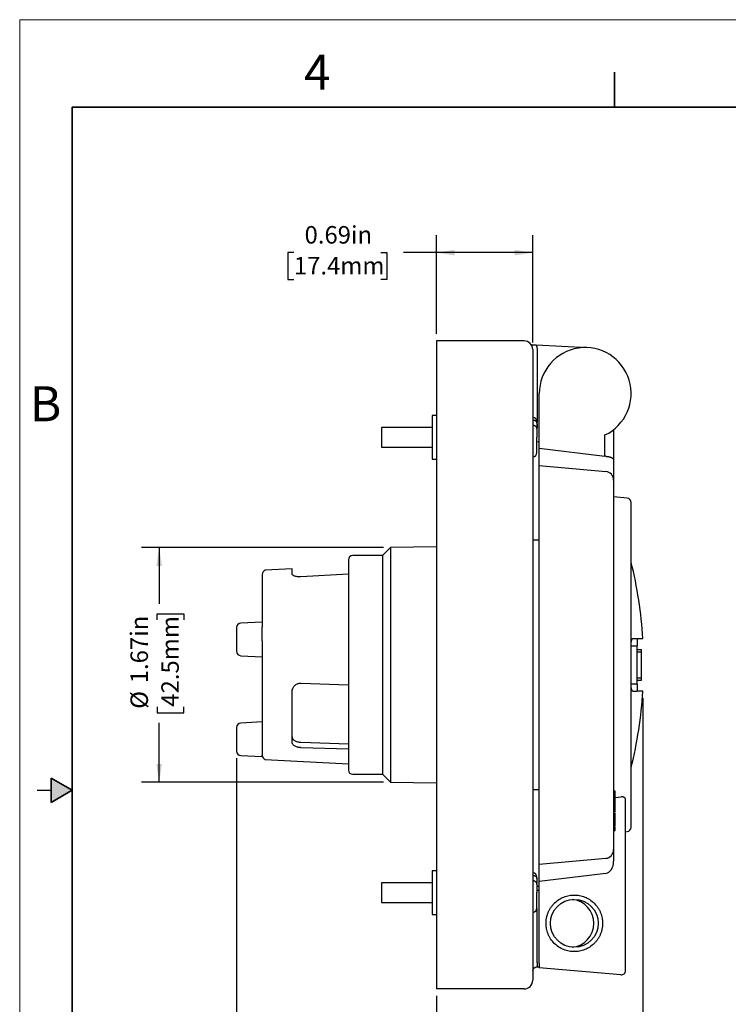
# Model space of a CAD drawing. Units: inches. Extents: x 0 to 17, y 0 to 11.
# Drawn here: x 0 to 5.1, y 4 to 11 of the extents above; entities that cross this region are included whole.
import ezdxf

# ---------------------------------------------------------------- set-up
doc = ezdxf.new("R2010")
doc.units = ezdxf.units.IN
doc.header["$MEASUREMENT"] = 0
doc.layers.add('FORMAT', color=7, linetype='Continuous')
doc.styles.add('SLDTEXTSTYLE0', font='TXT', dxfattribs={"width": 0.605})
doc.dimstyles.new('SLDDIMSTYLE0', dxfattribs={"dimtxt": 0.125, "dimasz": 0.13, "dimexe": 0, "dimexo": 0.0625, "dimgap": 0.03125, "dimtad": 0, "dimrnd": 1e-09, "dimzin": 12, "dimdsep": 46, "dimtxsty": 'SLDTEXTSTYLE0', "dimsah": 1, "dimcen": 0.09, "dimadec": 0, "dimazin": 3, "dimtfac": 1, "dimtofl": 0, "dimtmove": 0, "dimatfit": 3, "dimfxl": 0, "dimfrac": 2, "dimtolj": 1, "dimtzin": 12, "dimarcsym": 0})
doc.dimstyles.new('SLDDIMSTYLE1', dxfattribs={"dimtxt": 0.125, "dimasz": 0.13, "dimexe": 0, "dimexo": 0.0625, "dimgap": 0.03125, "dimtad": 0, "dimrnd": 1e-09, "dimdsep": 46, "dimtxsty": 'SLDTEXTSTYLE0', "dimsah": 1, "dimcen": 0.09, "dimadec": 0, "dimazin": 2, "dimtfac": 1, "dimtofl": 0, "dimtmove": 0, "dimatfit": 3, "dimfxl": 0, "dimfrac": 2, "dimtolj": 1, "dimtzin": 12, "dimarcsym": 0})

# ---------------------------------------------------------------- blocks, each defined once
blk = doc.blocks.new('_D_4')
at = {"layer": 'FORMAT', "color": 7}
for p, q in [((4.4527, 6.1575), (4.4527, 2.8552)), ((2.978, 4.0325), (2.978, 2.8552)), ((2.978, 2.9802), (3.2749, 2.9802)), ((3.4372, 2.98), (3.3942, 2.98)), ((3.3942, 2.98), (3.3942, 2.7881)), ((4.0575, 2.98), (4.1005, 2.98)), ((4.1005, 2.98), (4.1005, 2.7881)), ((4.4527, 2.9802), (4.2198, 2.9802)), ((3.3942, 2.7881), (3.4372, 2.7881)), ((4.1005, 2.7881), (4.0575, 2.7881))]:
    blk.add_line(p, q, dxfattribs=at)
for points in [[(2.978, 2.9802), (3.108, 2.9602), (3.108, 3.0002)], [(4.4527, 2.9802), (4.3227, 3.0002), (4.3227, 2.9602)]]:
    blk.add_solid(points, dxfattribs=at)
at = {"layer": 'FORMAT', "color": 7, "char_height": 0.125, "attachment_point": 1, "style": 'SLDTEXTSTYLE0'}
for s, insert in [('1.47in', (3.5134, 3.1698)), ('37.5mm', (3.4372, 2.9493))]:
    blk.add_mtext(s, dxfattribs=dict(at, insert=insert))
blk = doc.blocks.new('_D_5')
at = {"layer": 'FORMAT', "color": 7}
for p, q in [((1.55, 5.7291), (1.55, 2.8552)), ((2.978, 4.0325), (2.978, 2.8552)), ((1.55, 2.9802), (1.7723, 2.9802)), ((1.9345, 2.98), (1.8916, 2.98)), ((1.8916, 2.98), (1.8916, 2.7881)), ((2.5549, 2.98), (2.5978, 2.98)), ((2.5978, 2.98), (2.5978, 2.7881)), ((2.978, 2.9802), (2.7171, 2.9802)), ((1.8916, 2.7881), (1.9345, 2.7881)), ((2.5978, 2.7881), (2.5549, 2.7881))]:
    blk.add_line(p, q, dxfattribs=at)
for points in [[(1.55, 2.9802), (1.68, 2.9602), (1.68, 3.0002)], [(2.978, 2.9802), (2.848, 3.0002), (2.848, 2.9602)]]:
    blk.add_solid(points, dxfattribs=at)
at = {"layer": 'FORMAT', "color": 7, "char_height": 0.125, "attachment_point": 1, "style": 'SLDTEXTSTYLE0'}
for s, insert in [('1.43in', (2.0108, 3.1698)), ('36.3mm', (1.9345, 2.9493))]:
    blk.add_mtext(s, dxfattribs=dict(at, insert=insert))
blk = doc.blocks.new('_D_6')
at = {"layer": 'FORMAT', "color": 7}
for p, q in [((2.978, 8.7575), (2.978, 9.4625)), ((3.665, 8.6955), (3.665, 9.4625)), ((1.959, 9.3373), (1.9161, 9.3373)), ((1.9161, 9.3373), (1.9161, 9.1455)), ((2.5794, 9.3373), (2.6223, 9.3373)), ((2.6223, 9.3373), (2.6223, 9.1455)), ((2.978, 9.3375), (2.7416, 9.3375)), ((3.665, 9.3375), (2.978, 9.3375)), ((1.9161, 9.1455), (1.959, 9.1455)), ((2.6223, 9.1455), (2.5794, 9.1455))]:
    blk.add_line(p, q, dxfattribs=at)
for points in [[(2.978, 9.3375), (3.108, 9.3175), (3.108, 9.3575)], [(3.665, 9.3375), (3.535, 9.3575), (3.535, 9.3175)]]:
    blk.add_solid(points, dxfattribs=at)
at = {"layer": 'FORMAT', "color": 7, "char_height": 0.125, "attachment_point": 1, "style": 'SLDTEXTSTYLE0'}
for s, insert in [('0.69in', (2.0353, 9.5271)), ('17.4mm', (1.959, 9.3066))]:
    blk.add_mtext(s, dxfattribs=dict(at, insert=insert))
blk = doc.blocks.new('_D_7')
at = {"layer": 'FORMAT', "color": 7}
for p, q in [((2.598, 7.232), (0.8714, 7.232)), ((0.9964, 7.232), (0.9964, 6.8314)), ((0.9812, 6.7169), (0.9812, 6.7598)), ((0.9812, 6.7598), (1.173, 6.7598)), ((1.173, 6.7598), (1.173, 6.7169)), ((0.9812, 6.0966), (0.9812, 6.0536)), ((0.9812, 6.0536), (1.173, 6.0536)), ((1.173, 6.0536), (1.173, 6.0966)), ((0.9964, 5.558), (0.9964, 5.982)), ((2.598, 5.558), (0.8714, 5.558))]:
    blk.add_line(p, q, dxfattribs=at)
for points in [[(0.9964, 7.232), (0.9764, 7.102), (1.0164, 7.102)], [(0.9964, 5.558), (1.0164, 5.688), (0.9764, 5.688)]]:
    blk.add_solid(points, dxfattribs=at)
at = {"layer": 'FORMAT', "color": 7, "char_height": 0.125, "attachment_point": 1, "rotation": 90, "style": 'SLDTEXTSTYLE0'}
for s, insert in [('1.67in', (0.7914, 6.2639)), ('42.5mm', (1.0119, 6.0966)), ('%%c', (0.7914, 6.0817))]:
    blk.add_mtext(s, dxfattribs=dict(at, insert=insert))

msp = doc.modelspace()

# ---------------------------------------------------------------- hatches: boundary and pattern name
at = {"linetype": 'Continuous'}
msp.add_hatch(color=7, dxfattribs=at).paths.add_polyline_path([(0.225, 5.4134), (0.375, 5.5), (0.225, 5.5866)], flags=0)

# ---------------------------------------------------------------- linework, layer by layer
at = {"color": 7, "linetype": 'Continuous', "lineweight": 18}
for p in [(0, 0), (17, 11)]:
    msp.add_line(p, (0, 11), dxfattribs=at)
at = {"color": 7, "linetype": 'Continuous', "lineweight": 35}
for p, q in [((4.25, 10.375), (4.25, 10.625)), ((0.375, 0.625), (0.375, 10.375)), ((16.625, 10.375), (0.375, 10.375)), ((0.225, 5.4134), (0.225, 5.5866)), ((0.375, 5.5), (0.225, 5.5866)), ((0.375, 5.5), (0.225, 5.4134))]:
    msp.add_line(p, q, dxfattribs=at)
at = {"color": 7, "linetype": 'Continuous', "lineweight": 25}
for p, q in [((2.978, 8.7075), (2.978, 8.5205)), ((3.603, 8.7075), (2.978, 8.7075)), ((3.6899, 8.6788), (4.0572, 8.6596)), ((2.978, 8.5205), (2.978, 4.2695)), ((3.665, 8.5205), (3.665, 4.2695)), ((3.712, 7.942), (3.712, 8.3317)), ((2.978, 8.176), (2.9469, 8.176)), ((2.947, 8.09), (2.5839, 8.09)), ((3.695, 8.1198), (3.695, 8.1248)), ((3.695, 8.1198), (3.695, 8.0839)), ((4.181, 7.884), (4.181, 8.0359)), ((4.243, 8.0744), (4.243, 7.858)), ((2.5839, 7.95), (2.947, 7.95)), ((3.712, 7.9864), (3.696, 7.9856)), ((3.712, 7.942), (4.181, 7.884)), ((3.712, 7.817), (3.712, 7.942)), ((2.9469, 7.864), (2.978, 7.864)), ((3.712, 7.817), (4.1864, 7.7755)), ((3.712, 7.63), (3.712, 7.817)), ((4.243, 7.858), (4.243, 7.7138)), ((3.712, 5.16), (3.712, 7.63)), ((4.243, 7.63), (4.243, 6.5211)), ((4.3397, 7.585), (4.243, 7.5935)), ((3.712, 7.285), (3.665, 7.285)), ((2.592, 7.176), (2.379, 7.176)), ((2.648, 7.232), (2.592, 7.176)), ((2.592, 7.176), (2.592, 5.614)), ((2.978, 7.2378), (2.648, 7.232)), ((2.648, 7.232), (2.648, 5.558)), ((1.947, 7.0806), (1.7545, 7.0705)), ((2.348, 7.0433), (2.008, 7.0239)), ((1.7332, 6.7006), (1.5794, 6.6926)), ((4.3794, 6.5825), (4.4122, 6.5825)), ((4.368, 6.5321), (4.4122, 6.5321)), ((4.4122, 6.505), (4.4422, 6.505)), ((4.4122, 6.4874), (4.4422, 6.4874)), ((4.4423, 6.505), (4.4422, 6.505)), ((4.4422, 6.3026), (4.4422, 6.4874)), ((1.5794, 6.4608), (1.7332, 6.4527)), ((2.008, 6.2645), (2.348, 6.2534)), ((4.243, 6.269), (4.243, 5.16)), ((4.4122, 6.258), (4.368, 6.258)), ((4.4122, 6.3026), (4.4422, 6.3026)), ((4.4122, 6.285), (4.4422, 6.285)), ((4.4422, 6.285), (4.4423, 6.285)), ((4.3794, 6.2075), (4.4122, 6.2075)), ((1.7331, 5.988), (1.5794, 5.9799)), ((2.008, 5.8433), (2.348, 5.832)), ((2.348, 5.793), (2.008, 5.8042)), ((1.5794, 5.7481), (1.7331, 5.7401)), ((1.7545, 5.7196), (2.3482, 5.6885)), ((2.379, 5.614), (2.592, 5.614)), ((2.592, 5.614), (2.648, 5.558)), ((2.648, 5.558), (2.978, 5.5523)), ((0.125, 5.5), (0.225, 5.5)), ((3.665, 5.505), (3.712, 5.505)), ((4.2532, 5.4936), (4.2429, 5.4936)), ((4.253, 5.4488), (4.297, 5.4537)), ((4.328, 4.2139), (4.328, 5.4337)), ((4.243, 5.3371), (4.253, 5.3371)), ((4.243, 5.3044), (4.253, 5.3044)), ((4.253, 5.2767), (4.243, 5.2767)), ((4.253, 5.2767), (4.253, 5.3044)), ((4.253, 5.304), (4.2531, 5.304)), ((4.2429, 5.2126), (4.2532, 5.2126)), ((4.243, 5.2441), (4.253, 5.2441)), ((4.328, 5.204), (4.3397, 5.2051)), ((3.712, 4.973), (3.712, 5.16)), ((4.243, 5.0763), (4.243, 4.9941)), ((3.712, 4.973), (4.1864, 5.0146)), ((2.978, 4.926), (2.9469, 4.926)), ((3.712, 4.848), (3.712, 4.973)), ((3.695, 4.8698), (3.695, 4.8748)), ((3.695, 4.8698), (3.695, 4.8339)), ((4.1864, 4.9067), (3.712, 4.848)), ((2.947, 4.84), (2.5839, 4.84)), ((3.696, 4.8157), (3.712, 4.8157)), ((3.712, 4.2651), (3.712, 4.848)), ((2.5839, 4.7), (2.947, 4.7)), ((2.9469, 4.614), (2.978, 4.614)), ((2.978, 4.2695), (2.978, 4.0825)), ((3.6949, 4.2396), (3.712, 4.2402)), ((3.712, 4.2651), (3.712, 4.2339)), ((4.2943, 4.183), (3.712, 4.2339)), ((3.603, 4.0825), (2.978, 4.0825))]:
    msp.add_line(p, q, dxfattribs=at)
at = {"color": 8, "linetype": 'Continuous', "lineweight": 25}
for p, q in [((3.696, 8.6455), (3.696, 8.128)), ((3.696, 8.1166), (3.696, 8.0837)), ((3.712, 4.7847), (3.696, 4.7847)), ((3.696, 4.2706), (3.696, 4.6571)), ((4.133, 4.5505), (4.1323, 4.5428))]:
    msp.add_line(p, q, dxfattribs=at)
at = {"color": 7, "linetype": 'Continuous', "lineweight": 25}
msp.add_circle((3.962, 4.5505), 0.171, dxfattribs=at)
for centre, radius, start, end in [((3.603, 8.6455), 0.062, 0, 90), ((4.04, 8.332), 0.328, 295.45983, 180.06326), ((3.665, 8.13), 0.03, 0, 90), ((3.665, 7.91), 0.03, 270, 0), ((4.181, 7.7138), 0.062, 0, 85), ((4.337, 7.5541), 0.031, 0, 85), ((2.379, 7.145), 0.031, 90, 180), ((1.2958, 6.3732), 3.1638, 3.79457, 13.82221), ((1.764, 7.041), 0.031, 107.93143, 180), ((1.581, 6.6616), 0.031, 93, 180), ((1.581, 6.4917), 0.031, 180, 267), ((1.2958, 6.4169), 3.1638, 346.1778, 356.20544), ((1.581, 5.949), 0.031, 93, 180), ((1.581, 5.7791), 0.031, 180, 267), ((1.764, 5.7491), 0.031, 180, 252.06857), ((2.379, 5.645), 0.031, 180, 270), ((4.337, 5.236), 0.031, 275, 0), ((4.181, 5.0763), 0.062, 275, 0), ((3.665, 4.88), 0.03, 0, 90), ((3.931, 4.5505), 0.171, 0, 84.79938), ((3.665, 4.66), 0.03, 270, 0), ((3.931, 4.5505), 0.171, 275.20062, 0), ((4.297, 4.2139), 0.031, 265, 0), ((3.603, 4.1445), 0.062, 270, 0)]:
    msp.add_arc(centre, radius, start, end, dxfattribs=at)
msp.add_ellipse((4.181, 4.9941), major_axis=(0, -0.0877), ratio=0.707107, start_param=0.087266, end_param=1.570796, dxfattribs=at)
for points, knots in [([(3.6541, 8.6807), (3.6541, 8.6807), (3.6553, 8.6807), (3.6594, 8.6804), (3.6623, 8.6803), (3.6691, 8.6799), (3.673, 8.6797), (3.6812, 8.6793), (3.6855, 8.6791), (3.6899, 8.6788)], [0, 0, 0, 0, 0.25, 0.25, 0.5, 0.5, 0.75, 0.75, 1, 1, 1, 1]), ([(3.665, 8.6455), (3.665, 8.6455), (3.665, 8.6454), (3.665, 8.6449), (3.665, 8.644), (3.665, 8.6427), (3.665, 8.6411), (3.665, 8.6391), (3.665, 8.6347), (3.665, 8.6258), (3.665, 8.6095), (3.665, 8.5897), (3.665, 8.5709), (3.665, 8.5555), (3.665, 8.544), (3.665, 8.5323), (3.665, 8.5245), (3.665, 8.5205)], [0, 0, 0, 0, 0.034551, 0.068856, 0.103014, 0.137126, 0.171292, 0.205615, 0.240191, 0.370056, 0.500029, 0.629894, 0.759866, 0.82015, 0.879907, 0.939677, 1, 1, 1, 1]), ([(3.6899, 8.6788), (3.6905, 8.6771), (3.6918, 8.6735), (3.6933, 8.668), (3.6945, 8.6625), (3.6954, 8.6569), (3.6959, 8.6512), (3.696, 8.6474), (3.696, 8.6455)], [0, 0, 0, 0, 0.167712, 0.334171, 0.5, 0.665829, 0.832288, 1, 1, 1, 1]), ([(2.947, 8.176), (2.947, 8.176), (2.947, 8.172), (2.947, 8.1564), (2.947, 8.1448), (2.947, 8.1159), (2.947, 8.0986), (2.947, 8.0609), (2.947, 8.0405), (2.947, 7.9996), (2.947, 7.9792), (2.947, 7.9415), (2.947, 7.9242), (2.947, 7.8953), (2.947, 7.8837), (2.947, 7.8681), (2.947, 7.864), (2.947, 7.864)], [0, 0, 0, 0, 0.125, 0.125, 0.25, 0.25, 0.375, 0.375, 0.5, 0.5, 0.625, 0.625, 0.75, 0.75, 0.875, 0.875, 1, 1, 1, 1]), ([(2.584, 8.09), (2.584, 8.09), (2.584, 8.0882), (2.584, 8.0812), (2.584, 8.076), (2.584, 8.0631), (2.584, 8.0553), (2.584, 8.0384), (2.584, 8.0292), (2.584, 8.02)], [0, 0, 0, 0, 0.25, 0.25, 0.5, 0.5, 0.75, 0.75, 1, 1, 1, 1]), ([(3.665, 8.1432), (3.6661, 8.1431), (3.6682, 8.1431), (3.6714, 8.1427), (3.6745, 8.142), (3.6775, 8.1411), (3.6803, 8.14), (3.6829, 8.1386), (3.6853, 8.1371), (3.6875, 8.1353), (3.6895, 8.1334), (3.6915, 8.1309), (3.6934, 8.1278), (3.6948, 8.1238), (3.6949, 8.1211), (3.695, 8.1198)], [0, 0, 0, 0, 0.0672309, 0.1342587, 0.2011192, 0.2678465, 0.3344717, 0.4010226, 0.4675227, 0.5339908, 0.6004411, 0.666883, 0.7754345, 0.8864906, 1, 1, 1, 1]), ([(3.695, 8.0805), (3.695, 8.0814), (3.6949, 8.083), (3.6944, 8.0854), (3.6936, 8.0878), (3.6925, 8.09), (3.6907, 8.0929), (3.6877, 8.0962), (3.683, 8.0995), (3.6775, 8.102), (3.6714, 8.1036), (3.6672, 8.1038), (3.665, 8.1039)], [0, 0, 0, 0, 0.068483, 0.136098, 0.202829, 0.268666, 0.333601, 0.466395, 0.599266, 0.732344, 0.865836, 1, 1, 1, 1]), ([(2.584, 8.02), (2.584, 8.0109), (2.584, 8.0017), (2.584, 7.9848), (2.584, 7.977), (2.584, 7.9641), (2.584, 7.9589), (2.584, 7.9519), (2.584, 7.95), (2.584, 7.95)], [0, 0, 0, 0, 0.25, 0.25, 0.5, 0.5, 0.75, 0.75, 1, 1, 1, 1]), ([(3.695, 8.0805), (3.695, 8.0787), (3.695, 8.0751), (3.695, 8.0695), (3.695, 8.0637), (3.695, 8.0577), (3.695, 8.0503), (3.695, 8.0413), (3.695, 8.0307), (3.695, 8.0236), (3.695, 8.02)], [0, 0, 0, 0, 0.1003, 0.200115, 0.299786, 0.399654, 0.500061, 0.666898, 0.833015, 1, 1, 1, 1]), ([(3.695, 7.9107), (3.695, 7.9105), (3.695, 7.9095), (3.695, 7.9148), (3.695, 7.9262), (3.695, 7.944), (3.695, 7.9666), (3.695, 7.9926), (3.695, 8.011), (3.695, 8.02)], [0, 0, 0, 0, 0.041757, 0.204003, 0.361171, 0.51834, 0.680586, 0.842832, 1, 1, 1, 1]), ([(4.1864, 7.8836), (4.1855, 7.8836), (4.1837, 7.8837), (4.1819, 7.8839), (4.181, 7.884)], [0, 0, 0, 0, 0.499129, 1, 1, 1, 1]), ([(4.1864, 7.8836), (4.188, 7.8835), (4.1913, 7.8834), (4.1961, 7.8829), (4.2008, 7.8823), (4.2055, 7.8816), (4.2102, 7.8807), (4.2146, 7.8796), (4.2189, 7.8783), (4.223, 7.8769), (4.2282, 7.8748), (4.2341, 7.8715), (4.239, 7.8674), (4.2423, 7.8628), (4.2428, 7.8598), (4.243, 7.858)], [0, 0, 0, 0, 0.0504022, 0.1016496, 0.1537953, 0.2068897, 0.2609805, 0.3161128, 0.3723293, 0.4296702, 0.4881733, 0.6118294, 0.7508985, 0.8546557, 1, 1, 1, 1]), ([(4.243, 7.7138), (4.243, 7.7137), (4.243, 7.7137), (4.243, 7.7132), (4.243, 7.7124), (4.243, 7.7112), (4.243, 7.7097), (4.243, 7.7066), (4.243, 7.7005), (4.243, 7.6897), (4.243, 7.6764), (4.243, 7.663), (4.243, 7.6509), (4.243, 7.6406), (4.243, 7.6336), (4.243, 7.63)], [0, 0, 0, 0, 0.040277, 0.080245, 0.120061, 0.159885, 0.199879, 0.2402, 0.370048, 0.500058, 0.629906, 0.759916, 0.840123, 0.919723, 1, 1, 1, 1]), ([(4.368, 5.236), (4.368, 5.236), (4.368, 5.3581), (4.368, 5.7928), (4.368, 6.0876), (4.368, 6.7024), (4.368, 6.9973), (4.368, 7.432), (4.368, 7.5541), (4.368, 7.5541)], [0, 0, 0, 0, 0.25, 0.25, 0.5, 0.5, 0.75, 0.75, 1, 1, 1, 1]), ([(2.348, 7.145), (2.348, 7.145), (2.348, 7.066), (2.348, 6.7847), (2.348, 6.594), (2.348, 6.1961), (2.348, 6.0054), (2.348, 5.7241), (2.348, 5.645), (2.348, 5.645)], [0, 0, 0, 0, 0.25, 0.25, 0.5, 0.5, 0.75, 0.75, 1, 1, 1, 1]), ([(1.733, 7.041), (1.733, 7.041), (1.733, 7.0054), (1.733, 6.8715), (1.733, 6.7759), (1.733, 6.6633)], [0, 0, 0, 0, 0.5, 0.5, 1, 1, 1, 1]), ([(2.008, 7.0239), (2.0063, 7.0238), (2.003, 7.0236), (1.998, 7.0236), (1.9931, 7.0238), (1.9883, 7.0241), (1.9814, 7.0249), (1.9726, 7.0265), (1.9633, 7.0293), (1.9557, 7.0327), (1.9508, 7.0361), (1.9479, 7.0392), (1.9463, 7.0419), (1.9461, 7.0437), (1.946, 7.0446)], [0, 0, 0, 0, 0.050288, 0.100059, 0.149704, 0.199622, 0.250199, 0.374111, 0.500019, 0.624199, 0.749901, 0.833384, 0.916335, 1, 1, 1, 1]), ([(1.55, 6.6616), (1.55, 6.6616), (1.55, 6.6235), (1.55, 6.5298), (1.55, 6.4917), (1.55, 6.4917)], [0, 0, 0, 0, 0.5, 0.5, 1, 1, 1, 1]), ([(1.733, 6.5673), (1.733, 6.5848), (1.733, 6.6026), (1.733, 6.6355), (1.733, 6.6507), (1.733, 6.6633)], [0, 0, 0, 0, 0.5, 0.5, 1, 1, 1, 1]), ([(1.733, 6.5673), (1.733, 6.3815), (1.733, 6.1824), (1.733, 5.8666), (1.733, 5.7663), (1.733, 5.7511)], [0, 0, 0, 0, 0.5, 0.5, 1, 1, 1, 1]), ([(4.368, 6.5321), (4.368, 6.5335), (4.368, 6.5364), (4.3681, 6.5405), (4.3683, 6.5446), (4.3685, 6.5485), (4.369, 6.5542), (4.3698, 6.5612), (4.3712, 6.5687), (4.3729, 6.5748), (4.3747, 6.5788), (4.3763, 6.5811), (4.3778, 6.5823), (4.3789, 6.5825), (4.3794, 6.5825)], [0, 0, 0, 0, 0.050162, 0.100057, 0.149886, 0.19985, 0.25015, 0.374903, 0.500032, 0.625016, 0.749927, 0.833911, 0.916924, 1, 1, 1, 1]), ([(4.4122, 6.5825), (4.414, 6.5825), (4.4174, 6.5826), (4.422, 6.5826), (4.4261, 6.5826), (4.4313, 6.5825), (4.4369, 6.5826), (4.4426, 6.5825), (4.447, 6.5826), (4.4503, 6.5825), (4.4519, 6.5826), (4.4526, 6.5825), (4.4527, 6.5825), (4.4527, 6.5825)], [0, 0, 0, 0, 0.067789, 0.132048, 0.192782, 0.250002, 0.38309, 0.500001, 0.624986, 0.75, 0.875012, 0.937814, 1, 1, 1, 1]), ([(4.4122, 6.5825), (4.4122, 6.5825), (4.4122, 6.5824), (4.4122, 6.5818), (4.4122, 6.5807), (4.4122, 6.5786), (4.4122, 6.5749), (4.4122, 6.5686), (4.4122, 6.5608), (4.4122, 6.5519), (4.4122, 6.5422), (4.4122, 6.5355), (4.4122, 6.5321)], [0, 0, 0, 0, 0.06079, 0.12118, 0.1816, 0.242478, 0.371172, 0.500105, 0.628799, 0.757731, 0.878807, 1, 1, 1, 1]), ([(4.243, 6.5211), (4.243, 6.5134), (4.243, 6.4982), (4.243, 6.4753), (4.243, 6.4523), (4.243, 6.4294), (4.243, 6.4065), (4.243, 6.3836), (4.243, 6.3607), (4.243, 6.3378), (4.243, 6.3148), (4.243, 6.2919), (4.243, 6.2767), (4.243, 6.269)], [0, 0, 0, 0, 0.091084, 0.182063, 0.272961, 0.3638, 0.454604, 0.545396, 0.6362, 0.727039, 0.817937, 0.908916, 1, 1, 1, 1]), ([(4.4422, 6.4874), (4.4422, 6.4921), (4.4422, 6.4966), (4.4422, 6.5031), (4.4422, 6.505), (4.4422, 6.505)], [0, 0, 0, 0, 0.5, 0.5, 1, 1, 1, 1]), ([(1.946, 6.2019), (1.9461, 6.2035), (1.9461, 6.2067), (1.9467, 6.2115), (1.9476, 6.2162), (1.9488, 6.2209), (1.9513, 6.2278), (1.9557, 6.2365), (1.9633, 6.2462), (1.9726, 6.2544), (1.9823, 6.2597), (1.9915, 6.2629), (1.9997, 6.2645), (2.0052, 6.2645), (2.008, 6.2645)], [0, 0, 0, 0, 0.050363, 0.100297, 0.15007, 0.199951, 0.250208, 0.375876, 0.500101, 0.625976, 0.749932, 0.833778, 0.916525, 1, 1, 1, 1]), ([(4.3794, 6.2075), (4.3791, 6.2076), (4.3784, 6.2076), (4.3775, 6.2081), (4.3766, 6.2088), (4.3758, 6.2098), (4.3745, 6.2117), (4.3729, 6.2153), (4.3712, 6.2214), (4.3698, 6.2289), (4.3689, 6.2367), (4.3684, 6.2442), (4.3681, 6.2509), (4.368, 6.2556), (4.368, 6.258)], [0, 0, 0, 0, 0.049919, 0.099673, 0.149482, 0.199569, 0.250159, 0.375048, 0.500057, 0.625165, 0.749941, 0.833536, 0.916578, 1, 1, 1, 1]), ([(4.4122, 6.258), (4.4122, 6.2563), (4.4122, 6.2529), (4.4122, 6.2479), (4.4122, 6.2432), (4.4122, 6.2368), (4.4122, 6.2293), (4.4122, 6.2215), (4.4122, 6.2152), (4.4122, 6.2108), (4.4122, 6.208), (4.4122, 6.2077), (4.4122, 6.2075)], [0, 0, 0, 0, 0.06079, 0.12118, 0.1816, 0.242478, 0.371172, 0.500105, 0.628799, 0.757731, 0.878807, 1, 1, 1, 1]), ([(4.4422, 6.285), (4.4422, 6.285), (4.4422, 6.2869), (4.4422, 6.2935), (4.4422, 6.298), (4.4422, 6.3026)], [0, 0, 0, 0, 0.5, 0.5, 1, 1, 1, 1]), ([(1.946, 5.8431), (1.946, 5.8871), (1.946, 5.941), (1.946, 6.0627), (1.946, 6.1306), (1.946, 6.2019)], [0, 0, 0, 0, 0.5, 0.5, 1, 1, 1, 1]), ([(4.4527, 6.2075), (4.4527, 6.2076), (4.4526, 6.2076), (4.4519, 6.2075), (4.4503, 6.2076), (4.447, 6.2075), (4.4426, 6.2076), (4.4369, 6.2075), (4.4302, 6.2076), (4.422, 6.2075), (4.4156, 6.2075), (4.4122, 6.2075)], [0, 0, 0, 0, 0.062184, 0.124989, 0.250001, 0.375015, 0.500001, 0.616908, 0.75, 0.867951, 1, 1, 1, 1]), ([(1.55, 5.949), (1.55, 5.949), (1.55, 5.94), (1.55, 5.9082), (1.55, 5.8866), (1.55, 5.864)], [0, 0, 0, 0, 0.5, 0.5, 1, 1, 1, 1]), ([(1.55, 5.864), (1.55, 5.8415), (1.55, 5.8199), (1.55, 5.7881), (1.55, 5.7791), (1.55, 5.7791)], [0, 0, 0, 0, 0.5, 0.5, 1, 1, 1, 1]), ([(1.946, 5.8806), (1.9461, 5.8797), (1.9461, 5.8778), (1.9467, 5.8749), (1.9476, 5.8722), (1.9488, 5.8695), (1.9512, 5.8655), (1.9556, 5.8605), (1.9631, 5.855), (1.9724, 5.8503), (1.9822, 5.847), (1.9914, 5.845), (1.9996, 5.8438), (2.0052, 5.8435), (2.008, 5.8433)], [0, 0, 0, 0, 0.0503469, 0.100283, 0.1500663, 0.1999569, 0.2502131, 0.3760334, 0.5001169, 0.6262551, 0.7499456, 0.8339033, 0.9166129, 1, 1, 1, 1]), ([(2.008, 5.8042), (2.0063, 5.8043), (2.003, 5.8044), (1.998, 5.8049), (1.9931, 5.8056), (1.9883, 5.8066), (1.9814, 5.8083), (1.9726, 5.8114), (1.9633, 5.8162), (1.9557, 5.822), (1.9508, 5.8279), (1.9479, 5.8333), (1.9463, 5.8381), (1.9461, 5.8414), (1.946, 5.8431)], [0, 0, 0, 0, 0.050288, 0.100059, 0.149704, 0.199622, 0.250199, 0.374111, 0.500019, 0.624199, 0.749901, 0.833384, 0.916335, 1, 1, 1, 1]), ([(4.253, 5.3438), (4.253, 5.3469), (4.253, 5.3679), (4.253, 5.4086), (4.253, 5.4548), (4.253, 5.4873), (4.253, 5.4915), (4.253, 5.4936)], [0, 0, 0, 0, 0.041698, 0.281273, 0.520849, 0.760425, 1, 1, 1, 1]), ([(4.328, 5.4337), (4.328, 5.4344), (4.3279, 5.4359), (4.3275, 5.438), (4.3269, 5.4398), (4.3257, 5.4423), (4.3237, 5.4452), (4.3201, 5.4485), (4.3156, 5.4511), (4.3107, 5.4529), (4.3059, 5.4537), (4.3015, 5.454), (4.2985, 5.4538), (4.297, 5.4537)], [0, 0, 0, 0, 0.074032, 0.140413, 0.199148, 0.250245, 0.383215, 0.50023, 0.630599, 0.750005, 0.834459, 0.917447, 1, 1, 1, 1]), ([(4.253, 5.3044), (4.253, 5.313), (4.253, 5.3215), (4.253, 5.3336), (4.253, 5.3371), (4.253, 5.3371)], [0, 0, 0, 0, 0.5, 0.5, 1, 1, 1, 1]), ([(4.253, 5.2441), (4.253, 5.2441), (4.253, 5.2476), (4.253, 5.2597), (4.253, 5.2682), (4.253, 5.2767)], [0, 0, 0, 0, 0.5, 0.5, 1, 1, 1, 1]), ([(4.253, 5.2126), (4.253, 5.214), (4.253, 5.2159), (4.253, 5.2322), (4.253, 5.2374)], [0, 0, 0, 0, 0.684209, 1, 1, 1, 1]), ([(4.243, 5.16), (4.243, 5.1583), (4.243, 5.1548), (4.243, 5.1495), (4.243, 5.1443), (4.243, 5.1392), (4.243, 5.1342), (4.243, 5.1255), (4.243, 5.1137), (4.243, 5.1004), (4.243, 5.0895), (4.243, 5.0827), (4.243, 5.0787), (4.243, 5.0767), (4.243, 5.0764), (4.243, 5.0763)], [0, 0, 0, 0, 0.0402775, 0.0802449, 0.1200607, 0.1598853, 0.1998788, 0.2401995, 0.3700483, 0.5000575, 0.6299064, 0.7599157, 0.840123, 0.9197233, 1, 1, 1, 1]), ([(2.947, 4.926), (2.947, 4.926), (2.947, 4.922), (2.947, 4.9064), (2.947, 4.8948), (2.947, 4.8659), (2.947, 4.8486), (2.947, 4.8109), (2.947, 4.7905), (2.947, 4.7496), (2.947, 4.7292), (2.947, 4.6915), (2.947, 4.6742), (2.947, 4.6453), (2.947, 4.6337), (2.947, 4.6181), (2.947, 4.614), (2.947, 4.614)], [0, 0, 0, 0, 0.125, 0.125, 0.25, 0.25, 0.375, 0.375, 0.5, 0.5, 0.625, 0.625, 0.75, 0.75, 0.875, 0.875, 1, 1, 1, 1]), ([(3.665, 4.8932), (3.6661, 4.8931), (3.6682, 4.8931), (3.6714, 4.8927), (3.6745, 4.892), (3.6775, 4.8911), (3.6803, 4.89), (3.6829, 4.8886), (3.6853, 4.8871), (3.6875, 4.8853), (3.6895, 4.8834), (3.6915, 4.8809), (3.6934, 4.8778), (3.6948, 4.8738), (3.6949, 4.8711), (3.695, 4.8698)], [0, 0, 0, 0, 0.067231, 0.134259, 0.201119, 0.267846, 0.334472, 0.401023, 0.467523, 0.533991, 0.600441, 0.666883, 0.775434, 0.886491, 1, 1, 1, 1]), ([(3.695, 4.8305), (3.695, 4.8314), (3.6949, 4.833), (3.6944, 4.8354), (3.6936, 4.8378), (3.6925, 4.84), (3.6907, 4.8429), (3.6877, 4.8462), (3.683, 4.8495), (3.6775, 4.852), (3.6714, 4.8536), (3.6672, 4.8538), (3.665, 4.8539)], [0, 0, 0, 0, 0.068483, 0.136098, 0.202829, 0.268666, 0.333601, 0.466395, 0.599266, 0.732344, 0.865836, 1, 1, 1, 1]), ([(2.584, 4.84), (2.584, 4.84), (2.584, 4.8382), (2.584, 4.8312), (2.584, 4.826), (2.584, 4.8131), (2.584, 4.8053), (2.584, 4.7884), (2.584, 4.7792), (2.584, 4.77)], [0, 0, 0, 0, 0.25, 0.25, 0.5, 0.5, 0.75, 0.75, 1, 1, 1, 1]), ([(3.695, 4.8305), (3.695, 4.8287), (3.695, 4.8251), (3.695, 4.8195), (3.695, 4.8137), (3.695, 4.8077), (3.695, 4.8003), (3.695, 4.7913), (3.695, 4.7807), (3.695, 4.7736), (3.695, 4.77)], [0, 0, 0, 0, 0.1003, 0.200115, 0.299786, 0.399654, 0.500061, 0.666898, 0.833015, 1, 1, 1, 1]), ([(2.584, 4.77), (2.584, 4.7609), (2.584, 4.7517), (2.584, 4.7348), (2.584, 4.727), (2.584, 4.7141), (2.584, 4.7089), (2.584, 4.7019), (2.584, 4.7), (2.584, 4.7)], [0, 0, 0, 0, 0.25, 0.25, 0.5, 0.5, 0.75, 0.75, 1, 1, 1, 1]), ([(3.695, 4.6607), (3.695, 4.6605), (3.695, 4.6595), (3.695, 4.6648), (3.695, 4.6762), (3.695, 4.694), (3.695, 4.7166), (3.695, 4.7426), (3.695, 4.761), (3.695, 4.77)], [0, 0, 0, 0, 0.041757, 0.204003, 0.361171, 0.51834, 0.680585, 0.842832, 1, 1, 1, 1]), ([(3.76, 4.5505), (3.7601, 4.5534), (3.7601, 4.5591), (3.7607, 4.5675), (3.7615, 4.5759), (3.7628, 4.5843), (3.7643, 4.5925), (3.7663, 4.6007), (3.7685, 4.6089), (3.7712, 4.6169), (3.7755, 4.6286), (3.7823, 4.6436), (3.7927, 4.6614), (3.8049, 4.6781), (3.8236, 4.6988), (3.8505, 4.7206), (3.8867, 4.7394), (3.9243, 4.7502), (3.962, 4.7537), (3.9997, 4.7502), (4.0374, 4.7394), (4.0736, 4.7206), (4.1059, 4.6944), (4.1278, 4.6674), (4.1417, 4.6436), (4.15, 4.6253), (4.1565, 4.6065), (4.1604, 4.5897), (4.1626, 4.5751), (4.1638, 4.5629), (4.1639, 4.5547), (4.164, 4.5505)], [0, 0, 0, 0, 0.013453, 0.026825, 0.040138, 0.053416, 0.066683, 0.079963, 0.09328, 0.106656, 0.120116, 0.152279, 0.184476, 0.217324, 0.250205, 0.315847, 0.380124, 0.441836, 0.500061, 0.558285, 0.619997, 0.684275, 0.749916, 0.815558, 0.847722, 0.879918, 0.910794, 0.941703, 0.96114, 0.980548, 1, 1, 1, 1]), ([(4.164, 4.5505), (4.164, 4.5477), (4.1639, 4.542), (4.1634, 4.5336), (4.1625, 4.5252), (4.1613, 4.5168), (4.1597, 4.5086), (4.1578, 4.5004), (4.1555, 4.4922), (4.1529, 4.4842), (4.1485, 4.4725), (4.1417, 4.4575), (4.1313, 4.4397), (4.1191, 4.423), (4.1005, 4.4023), (4.0736, 4.3804), (4.0374, 4.3617), (3.9997, 4.3509), (3.962, 4.3474), (3.9243, 4.3509), (3.8867, 4.3617), (3.8505, 4.3805), (3.8182, 4.4067), (3.7962, 4.4337), (3.7824, 4.4575), (3.774, 4.4758), (3.7676, 4.4946), (3.7636, 4.5114), (3.7614, 4.5259), (3.7602, 4.5382), (3.7601, 4.5464), (3.76, 4.5505)], [0, 0, 0, 0, 0.013453, 0.026825, 0.040138, 0.053416, 0.066683, 0.079963, 0.09328, 0.106656, 0.120116, 0.152279, 0.184476, 0.217324, 0.250205, 0.315847, 0.380124, 0.441836, 0.500061, 0.558285, 0.619997, 0.684275, 0.749916, 0.815558, 0.847722, 0.879918, 0.910794, 0.941703, 0.96114, 0.980548, 1, 1, 1, 1]), ([(3.665, 4.2695), (3.665, 4.2673), (3.665, 4.2628), (3.665, 4.2561), (3.665, 4.2494), (3.665, 4.2428), (3.665, 4.2363), (3.665, 4.2299), (3.665, 4.2177), (3.665, 4.2004), (3.665, 4.1806), (3.665, 4.1643), (3.665, 4.1546), (3.665, 4.1493), (3.665, 4.1466), (3.665, 4.1449), (3.665, 4.1446), (3.665, 4.1445)], [0, 0, 0, 0, 0.034551, 0.068856, 0.103014, 0.137126, 0.171292, 0.205615, 0.240191, 0.370056, 0.500029, 0.629894, 0.759866, 0.82015, 0.879907, 0.939677, 1, 1, 1, 1])]:
    msp.add_open_spline(points, degree=3, knots=knots, dxfattribs=at)
for points in [[(1.946, 7.0446), (1.946, 7.0684), (1.946, 7.0806), (1.946, 7.0806)], [(4.4122, 6.258), (4.4122, 6.3483), (4.4122, 6.4418), (4.4122, 6.5321)], [(1.733, 5.7401), (1.733, 5.7401), (1.733, 5.7439), (1.733, 5.7511)], [(3.665, 4.2086), (3.665, 4.2245), (3.6791, 4.239), (3.6949, 4.2396)], [(3.696, 4.2706), (3.6959, 4.2544), (3.6957, 4.2396), (3.6949, 4.2396)]]:
    msp.add_open_spline(points, degree=3, dxfattribs=at)

# ---------------------------------------------------------------- texts
at = {"color": 7, "linetype": 'Continuous', "lineweight": 0, "char_height": 0.25, "attachment_point": 1, "style": 'SLDTEXTSTYLE0'}
for s, insert in [('4', (2.0313, 10.7502)), ('B', (0.0734, 8.3838))]:
    msp.add_mtext(s, dxfattribs=dict(at, insert=insert))

# ---------------------------------------------------------------- dimensions: what is measured, and where the dimension line sits
at = {"layer": 'FORMAT', "color": 7}
for base, p1, p2, dimstyle, picture, middle in [((3.665, 9.3375), (2.978, 8.7075), (3.665, 8.6455), 'SLDDIMSTYLE1', '_D_6', (2.2692, 9.3375)), ((4.4527, 2.9802), (2.978, 4.0825), (4.4527, 6.2075), 'SLDDIMSTYLE0', '_D_4', (3.7474, 2.9802)), ((2.978, 2.9802), (1.55, 5.7791), (2.978, 4.0825), 'SLDDIMSTYLE0', '_D_5', (2.2447, 2.9802))]:
    dim = msp.add_linear_dim(base=base, p1=p1, p2=p2, dimstyle=dimstyle, dxfattribs=at)
    dim.commit()
    dim.dimension.update_dxf_attribs({"geometry": picture, "text_midpoint": middle, "dimtype": 160})
dim = msp.add_linear_dim(base=(0.9964, 5.558), p1=(2.648, 7.232), p2=(2.648, 5.558), angle=90, text='%%c<>', dimstyle='SLDDIMSTYLE0', dxfattribs=at)
dim.commit()
dim.dimension.update_dxf_attribs({"geometry": '_D_7', "text_midpoint": (0.9964, 6.4067), "dimtype": 160})

doc.saveas('drawing.dxf')
